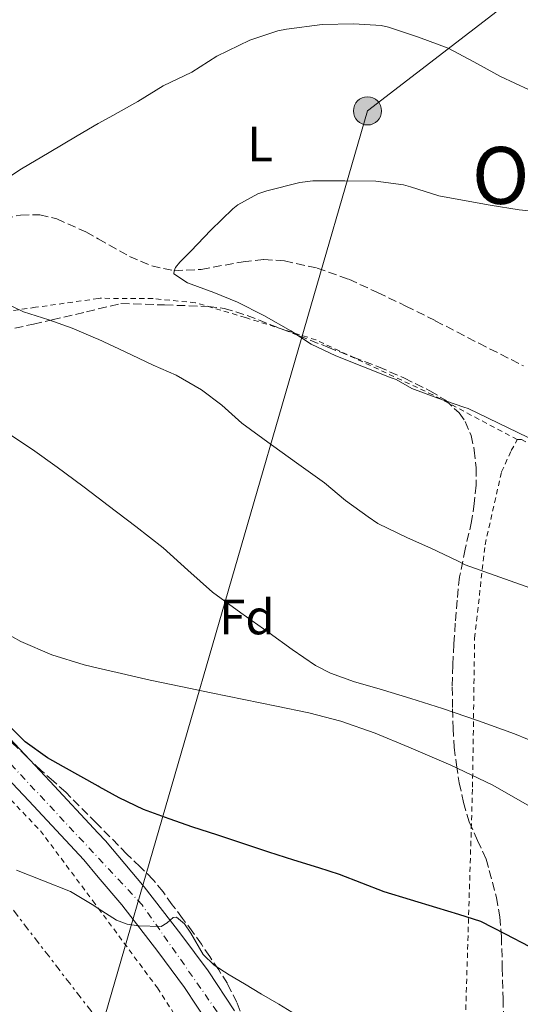
# Model space of a CAD drawing. Units: metres. Extents: x 589968 to 593399, y 4761411 to 4763769.
# Drawn here: x 591948 to 592049, y 4761680 to 4761878 of the extents above; entities that cross this region are included whole.
import ezdxf
from ezdxf.enums import TextEntityAlignment as Align

# ---------------------------------------------------------------- set-up
doc = ezdxf.new("R2010")
doc.units = ezdxf.units.M
doc.header["$MEASUREMENT"] = 0
for name, pattern in [('DGN Style 2', [1.7399219301090239, 1.043953158065414, -0.6959687720436097]), ('DGN Style 3', [2.435890702152634, 1.739921930109024, -0.6959687720436097]), ('DGN Style 4', [2.7856150101045474, 1.391937544087219, -0.6959687720436097, 0.001739921930109024, -0.6959687720436097]), ('DGN Style 7', [3.4798438602180486, 1.565929737098122, -0.6959687720436097, 0.5219765790327072, -0.6959687720436097])]:
    doc.linetypes.add(name, pattern=pattern)
for name, color, linetype, lineweight in [('Barranco lineal', 142, 'DGN Style 3', 13), ('Carretera', 9, 'Continuous', 0), ('Curva de nivel directora', 30, 'Continuous', 30), ('Curva de nivel intermedia', 30, 'Continuous', 0), ('Eje de carretera', 7, 'DGN Style 4', 0), ('Etiqueta de uso rústico', 92, 'Continuous', 0), ('Etiqueta de zona arbolada', 92, 'Continuous', 0), ('Línea de asfalto', 7, 'Continuous', 13), ('Línea eléctrica', 6, 'DGN Style 7', 0), ('Línea telefónica', 7, 'Continuous', 0), ('Poste tendido eléctrico', 7, 'Continuous', 0), ('Tela metálica o alambrada', 7, 'DGN Style 2', 0), ('Texto de Área (paraje) menor', 7, 'Continuous', 0), ('Transformador', 7, 'Continuous', 0), ('Zona arbolada', 92, 'DGN Style 3', 0)]:
    doc.layers.add(name, color=color, linetype=linetype, lineweight=lineweight)
doc.styles.add('Style-Arial', font='arial.ttf')

# ---------------------------------------------------------------- blocks, each defined once
blk = doc.blocks.new('5PELE')
at = {"layer": 'Transformador', "linetype": 'Continuous', "lineweight": 0}
h = blk.add_hatch(color=9, dxfattribs=at)
edge = h.paths.add_edge_path()
edge.add_arc((-2.000000476837158e-05, 0), 0.2850000000000001, 0, 360)
at = {"layer": 'Transformador', "color": 252, "linetype": 'Continuous', "lineweight": 0}
blk.add_circle((-2.000000476837158e-05, 0), 0.2850000000000001, dxfattribs=at)

msp = doc.modelspace()

# ---------------------------------------------------------------- linework, layer by layer
at = {"layer": 'Barranco lineal', "color": 142, "linetype": 'DGN Style 3', "lineweight": 13}
msp.add_polyline3d([(591922.9800000004, 4761830.980000001, 635.320000000007), (591927.6699999999, 4761832.810000001, 635.1600000000036), (591932.3600000005, 4761834.640000001, 635), (591940.2800000003, 4761837.27, 634.2899999999936), (591948.2800000003, 4761839.029999999, 633.2899999999936), (591952.2000000002, 4761839.060000001, 632.8600000000006), (591955.5899999999, 4761838.26, 632.4799999999959), (591961.4800000004, 4761835.609999999, 631.8099999999977), (591964, 4761834.199999999, 631.529999999999), (591970.3099999996, 4761830.680000001, 630.8399999999965), (591974.7800000003, 4761828.76, 630.3999999999943), (591979.3099999996, 4761827.789999999, 630), (591984.79, 4761828.060000001, 629.6300000000047), (591993.2199999997, 4761829.600000001, 629.2200000000012), (591997.4400000004, 4761830.050000001, 629.0500000000029), (592001.5899999999, 4761829.779999999, 628.8600000000006), (592008.1799999997, 4761828.310000001, 628.5399999999936), (592014.5999999996, 4761826.050000001, 628.2299999999959), (592020.3899999997, 4761823.390000001, 628.179999999993), (592026.0999999996, 4761820.66, 628.1499999999943), (592032.04, 4761817.689999999, 627.570000000007), (592040.8399999999, 4761813.130000001, 626.0399999999936), (592049.8200000003, 4761808.609999999, 625)], dxfattribs=at)
at = {"layer": 'Carretera', "color": 9, "linetype": 'Continuous', "lineweight": 0}
for points in [[(591943.010000002, 4761736.550000002, 650.9100000000036), (591954.219999999, 4761724.720000001, 652.1600000000036), (591964.0000000002, 4761714.230000001, 653.279999999999), (591965.4200000018, 4761712.7, 653.4400000000023), (591973.2399999984, 4761703.399999999, 654.3999999999943), (591980.6400000011, 4761693.859999999, 655.3800000000047), (591986.170000001, 4761686.439999999, 656.2700000000041), (591991.4799999995, 4761678.350000001, 657.070000000007)], [(591986.399999999, 4761675.509999999, 657.070000000007), (591981.41, 4761683.100000001, 656.2700000000041), (591976.0100000021, 4761690.34, 655.3800000000047), (591968.7199999987, 4761699.749999999, 654.3999999999943), (591964.0000000002, 4761705.359999999, 653.8099999999977), (591961.0699999998, 4761708.849999999, 653.4400000000023), (591949.9899999979, 4761720.74, 652.1600000000036), (591938.8099999997, 4761732.529999998, 650.9100000000036)]]:
    msp.add_polyline3d(points, dxfattribs=at)
at = {"layer": 'Curva de nivel directora', "color": 30, "linetype": 'Continuous', "lineweight": 30, "elevation": 650.0000000000001, "flags": 128}
msp.add_lwpolyline([(592051.1099999992, 4761691.25), (592046.2000000008, 4761693.869999999), (592041.2399999986, 4761696.37), (592036.7999999997, 4761697.800000001), (592032.3499999993, 4761699.180000001), (592027.0099999994, 4761700.78), (592021.6899999997, 4761702.400000001), (592017.1799999991, 4761704.11), (592012.6799999997, 4761705.860000002), (592010.61, 4761706.550000002), (592008.52, 4761707.230000001), (592003.4699999986, 4761708.789999999), (591998.4299999982, 4761710.380000001), (591993.1899999991, 4761712.119999999), (591987.9599999987, 4761713.86), (591983.1100000006, 4761715.470000003), (591978.2699999991, 4761717.090000001), (591973.1300000005, 4761719.000000002), (591968.1900000006, 4761721.380000002), (591964.1899999997, 4761723.600000001), (591963.9999999999, 4761723.710000001), (591956.959999999, 4761727.609999999), (591953.7200000001, 4761729.439999999), (591949.2099999995, 4761732.700000001), (591943.2300000004, 4761738.62)], dxfattribs=at)
at = {"layer": 'Curva de nivel intermedia', "color": 30, "linetype": 'Continuous', "lineweight": 0, "flags": 128}
for points, elevation in [([(591943.2800000019, 4761844.960000001), (591948.4899999998, 4761848.350000001), (591954.0800000001, 4761851.65), (591959.7100000004, 4761855.039999999), (591963.9999999999, 4761857.48), (591966.3500000011, 4761858.81), (591971.9500000003, 4761861.949999998), (591977.070000001, 4761865.100000001), (591982.8800000004, 4761867.9), (591987.9299999997, 4761871.099999999), (591994.5900000005, 4761874.329999999), (592000.2200000008, 4761876.199999999), (592001.9800000021, 4761876.539999999), (592009.2100000007, 4761877.5), (592015.570000002, 4761877.640000002), (592021.0999999996, 4761877.310000001), (592022.6200000017, 4761876.96), (592028.6500000001, 4761874.91), (592034.6100000013, 4761872.699999999), (592039.8399999995, 4761869.98), (592045.2100000005, 4761867), (592050.9900000007, 4761864.319999999)], 635), ([(592052.7499999999, 4761793.17), (592038.6700000004, 4761800), (592037.800000001, 4761800.239999999), (592032.5700000006, 4761802.029999999), (592027.2799999999, 4761804.01), (592024.1399999995, 4761805.82), (592023.1600000005, 4761806.17), (592017.53, 4761808.369999998), (592011.9800000001, 4761810.59), (592007.0000000001, 4761812.96), (592002.8899999997, 4761815.630000001), (591997.4400000003, 4761818.730000001), (591992.0800000003, 4761821.410000001), (591987.2900000003, 4761823.409999999), (591982.0100000009, 4761825.369999999), (591979.2300000002, 4761827.180000001), (591979.3100000008, 4761827.789999999), (591979.6100000002, 4761828.460000001), (591980.4400000017, 4761829.520000001), (591982.7000000015, 4761831.730000001), (591986.7000000002, 4761835.949999998), (591991.1500000005, 4761840.289999999), (591992.200000001, 4761841.069999999), (591996.24, 4761843.28), (591998.0300000004, 4761843.899999999), (592004.7200000002, 4761845.630000001), (592007.3100000008, 4761845.929999999), (592013.7400000015, 4761845.929999999), (592020.0300000012, 4761845.899999999), (592025.6000000013, 4761845.15), (592027.0200000006, 4761844.730000001), (592032.7200000003, 4761842.909999999), (592036.0799999998, 4761842.320000002), (592043.150000002, 4761841.009999999), (592048.9700000001, 4761840.109999998), (592054.3500000002, 4761839.55)], 630), ([(592051.1200000005, 4761763.739999998), (592038.0600000002, 4761768.430000001), (592036.5200000001, 4761769.210000001), (592031.1300000012, 4761771.789999997), (592026.4300000005, 4761773.84), (592020.4300000013, 4761776.75), (592018.5100000014, 4761778.08), (592013.9300000014, 4761781.41), (592009.66, 4761784.970000001), (592004.49, 4761788.690000001), (591998.9700000014, 4761792.619999999), (591992.99, 4761797.019999999), (591988.9199999997, 4761800.609999998), (591984.8400000005, 4761803.76), (591979.74, 4761806.67), (591975.0999999996, 4761808.730000001), (591969.3100000005, 4761811.5), (591963.9999999999, 4761813.939999999), (591963.4499999998, 4761814.189999999), (591958.7200000002, 4761816.16), (591954.0000000017, 4761817.850000001), (591948.8800000009, 4761819.5), (591943.1000000008, 4761822.27)], 635), ([(591945.5300000004, 4761795.09), (591950.7000000004, 4761791.720000001), (591955.6900000017, 4761788.109999998), (591960.8500000003, 4761784.28), (591963.9999999999, 4761781.910000001), (591966.0000000002, 4761780.409999998), (591971.5600000013, 4761776.15), (591977.070000001, 4761771.819999998), (591982.0399999998, 4761767.3), (591987.0800000002, 4761762.859999998), (591992.7799999999, 4761758.73), (591998.5199999999, 4761754.65), (592003.1500000012, 4761751.32), (592007.8800000009, 4761748.109999998), (592010.9100000017, 4761746.519999999), (592015.7500000009, 4761744.810000001), (592020.6799999995, 4761743.340000001), (592027.0800000011, 4761741.389999999), (592033.4700000014, 4761739.409999998), (592040.7800000004, 4761736.939999999), (592048.0300000013, 4761734.289999999), (592055.8800000013, 4761731.020000001)], 640.0000000000001), ([(592052.1599999998, 4761719.100000001), (592043.5200000008, 4761723.970000001), (592035.1900000002, 4761727.949999999), (592026.6800000009, 4761731.57), (592019.8900000004, 4761734.409999998), (592012.9600000014, 4761736.850000001), (592006.4900000005, 4761738.51), (591999.9600000016, 4761739.9), (591993.3900000001, 4761741.21), (591986.8099999997, 4761742.529999999), (591980.6400000006, 4761743.83), (591974.4800000004, 4761745.150000001), (591967.7900000006, 4761746.640000001), (591963.9999999999, 4761747.539999999), (591961.1299999999, 4761748.220000001), (591954.6299999999, 4761750.210000002), (591948.3800000002, 4761752.939999999), (591941.5800000009, 4761756.720000001)], 645), ([(592003.9800000004, 4761677.53), (592000.440000002, 4761679.680000001), (591996.9800000021, 4761681.73), (591993.5100000009, 4761683.779999999), (591990.4300000007, 4761685.65), (591987.3700000008, 4761687.550000001), (591985.1700000013, 4761689.740000002), (591982.6700000003, 4761694.019999999), (591981.3800000005, 4761695.930000001), (591979.8000000002, 4761697.26), (591979.0899999995, 4761697.189999999), (591977.9299999994, 4761696.130000001), (591976.7000000001, 4761695.409999999), (591972.1500000014, 4761695.489999999), (591969.8499999992, 4761695.859999998), (591967.69, 4761696.640000001), (591963.9999999999, 4761699.039999999), (591963.0800000011, 4761699.630000002), (591958.4100000019, 4761702.42), (591952.9300000012, 4761704.58), (591947.4500000004, 4761706.750000001)], 655)]:
    msp.add_lwpolyline(points, dxfattribs=dict(at, elevation=elevation))
at = {"layer": 'Eje de carretera', "color": 7, "linetype": 'DGN Style 4', "lineweight": 0}
msp.add_polyline3d([(591916.0500000007, 4761436.2, 644.9600000000064), (591949.6900000002, 4761515.77, 649.850000000006), (591981.8099999975, 4761592.230000001, 656.9400000000024), (591992.2800000014, 4761617.28, 658.279999999999), (591996.3899999998, 4761635.600000001, 658.9199999999984), (591994.5199999989, 4761656.53, 658.2700000000042), (591989.6599999996, 4761675.82, 657.1499999999944), (591972.850000001, 4761699.740000002, 654.6799999999932), (591925.7600000004, 4761750.210000002, 649.6600000000037), (591908.1999999986, 4761769.840000001, 647.6900000000023), (591879.4299999995, 4761811.710000004, 643.5700000000071), (591864.4800000006, 4761837.880000002, 642.6300000000047), (591896.6200000002, 4761859.560000001, 638.1900000000024), (591958.5300000003, 4761891.990000002, 636.0599999999978), (592007.8599999985, 4761915.540000001, 636.8999999999943), (592044.769999998, 4761925.920000001, 638.300000000003), (592091.8500000021, 4761935.640000002, 637.3200000000071), (592116.0700000003, 4761947.850000001, 637.9700000000013), (592154.1800000002, 4761977.010000001, 638.3600000000006), (592173.2399999973, 4761993.080000003, 638.3300000000019), (592199.7600000021, 4762028.779999999, 639.570000000007)], dxfattribs=at)
at = {"layer": 'Línea de asfalto', "color": 7, "linetype": 'Continuous', "lineweight": 13}
for points in [[(591870.1600000003, 4761821.050000001, 643.1600000000036), (591875.7699999983, 4761812.840000001, 643.4299999999931), (591883.949999999, 4761800.82, 644.1300000000048), (591892.4499999994, 4761788.300000001, 645.6199999999955), (591900.9400000008, 4761775.810000001, 647.1499999999943), (591908.6099999996, 4761765.170000002, 647.9199999999983), (591917.0699999998, 4761755.12, 648.6999999999972), (591927.9200000018, 4761743.800000001, 649.7799999999991), (591938.8099999992, 4761732.529999999, 650.9100000000036), (591949.9899999974, 4761720.74, 652.1600000000037), (591961.0699999994, 4761708.850000001, 653.4400000000024), (591963.9999999999, 4761705.36, 653.8099999999978), (591968.7199999982, 4761699.75, 654.3999999999944), (591976.0100000015, 4761690.34, 655.3800000000049), (591981.4099999996, 4761683.100000001, 656.2700000000041), (591986.3999999985, 4761675.51, 657.070000000007)], [(591991.479999999, 4761678.350000001, 657.070000000007), (591986.1700000005, 4761686.439999999, 656.2700000000041), (591980.6400000006, 4761693.86, 655.3800000000049), (591973.2399999978, 4761703.4, 654.3999999999944), (591965.4200000013, 4761712.7, 653.4400000000024), (591963.9999999999, 4761714.230000001, 653.2799999999991), (591954.2199999986, 4761724.720000002, 652.1600000000037), (591943.0100000014, 4761736.550000003, 650.9100000000036)]]:
    msp.add_polyline3d(points, dxfattribs=at)
at = {"layer": 'Línea eléctrica', "color": 6, "linetype": 'DGN Style 7', "lineweight": 0}
msp.add_polyline3d([(592028.730000001, 4761601.470000001, 659.3699999999953), (591964.8000000004, 4761675.380000002, 658.7700000000041), (591897.8700000001, 4761762.220000001, 649.4799999999959), (591807.6499999993, 4761870.499999999, 643.4100000000036), (591717.7600000015, 4761980.220000001, 638.4700000000012), (591568.2399999991, 4762162.74, 630.529999999999), (591422.8899999997, 4762342.71, 622.8800000000047), (591416.3898657127, 4762415.22903106, 623.8323999999993), (591406.9200000016, 4762520.880000001, 625.2200000000012), (591383.8999999992, 4762500.42, 624.779999999999), (591331.5700000013, 4762457.300000002, 622.6300000000047)], dxfattribs=at)
at = {"layer": 'Línea telefónica', "color": 7, "linetype": 'Continuous', "lineweight": 0}
msp.add_polyline3d([(591889.0000000009, 4761435.84, 642.5500000000029), (591907.8500000024, 4761486.220000001, 646.0099999999948), (591944.9400000009, 4761616.630000002, 659.3600000000006), (591964.8000000004, 4761675.380000002, 658.7700000000041), (592018.350000001, 4761860.060000001, 632.2299999999959), (592141.4800000003, 4761954.73, 638.5899999999965), (592267.3799999991, 4762053.779999999, 641.8099999999977), (592478.9600000014, 4762282.000000001, 635.070000000007), (592783.0599999977, 4762370.86, 638.5), (592860.6595780277, 4762415.072933795, 641.2902999999933), (592910.4299999995, 4762443.430000001, 643.0800000000017)], dxfattribs=at)
at = {"layer": 'Tela metálica o alambrada', "color": 7, "linetype": 'DGN Style 2', "lineweight": 0}
for points in [[(592048.5899999999, 4761793.710000001, 629.8600000000006), (592031.5700000003, 4761802.699999999, 629.6999999999971), (592007.9500000002, 4761813.810000001, 630.2899999999936), (591993.7100000001, 4761818.34, 630.779999999999), (591983.6100000005, 4761821.33, 631.679999999993), (591975.0499999998, 4761822.16, 632.6600000000036), (591964.3700000001, 4761822.220000001, 634.4799999999959), (591964, 4761822.17, 634.5200000000041), (591951.3399999999, 4761820.4, 636), (591940.4100000003, 4761818.82, 637.4700000000012), (591929.0099999999, 4761818.15, 638.5899999999965), (591916.3300000001, 4761820.390000001, 638.9799999999959)], [(592038.1900000004, 4761678.59, 653.1499999999943), (592039.5599999996, 4761723.52, 646.5099999999948), (592039.9800000004, 4761753.600000001, 638.8999999999943), (592042.0899999999, 4761772.470000001, 634.8000000000029), (592045.4100000003, 4761787.180000001, 631.0399999999936), (592047.3899999997, 4761791.460000001, 630.1100000000006), (592048.5899999999, 4761793.710000001, 629.8600000000006)], [(592048.5899999999, 4761793.710000001, 629.8600000000006), (592049.4199999999, 4761793.710000001, 629.179999999993), (592061.8200000003, 4761786.939999999, 629.0399999999936), (592077.4699999997, 4761780.480000001, 628.6699999999983), (592096.1100000005, 4761777.890000001, 628.2100000000064), (592121.7999999998, 4761775.5, 627.1399999999994)], [(591870.2400000002, 4761671.600000001, 663.8899999999994), (591873.4400000004, 4761682.550000001, 663.4600000000064), (591877.1500000004, 4761695.279999999, 662.4499999999971), (591882.5099999999, 4761714.640000001, 660.1000000000058), (591886.5700000003, 4761731.890000001, 655.8999999999943), (591891.6600000003, 4761747.25, 652.429999999993), (591899.3399999999, 4761766.34, 649.3899999999994), (591901.4400000004, 4761770.880000001, 648.529999999999), (591911.0499999998, 4761756.529999999, 649.6000000000058), (591926.4800000004, 4761740.930000001, 651.2299999999959), (591940.2999999998, 4761727.230000001, 652.4499999999971), (591952.2999999998, 4761714.720000001, 653.8999999999943), (591962.8899999997, 4761700.58, 655.2599999999948), (591964, 4761699.08, 655.4600000000064), (591975.9199999999, 4761682.980000001, 657.6000000000058), (591983.6299999999, 4761671.029999999, 658.7200000000012)]]:
    msp.add_polyline3d(points, dxfattribs=at)
at = {"layer": 'Zona arbolada', "color": 92, "linetype": 'DGN Style 3', "lineweight": 0}
for points in [[(591947.1299999999, 4761816.189999999, 647.5800000000017), (591950.9000000004, 4761817, 647.4700000000012), (591954.6500000004, 4761817.84, 647.5), (591961.6100000005, 4761819.51, 648.070000000007), (591964, 4761820.09, 648.2700000000041), (591968.5700000003, 4761821.180000001, 648.6399999999994), (591977.3899999997, 4761820.880000001, 648.279999999999), (591986.2100000001, 4761820.58, 647.9199999999983), (591989.4100000003, 4761820.17, 647.7599999999948), (591994.0800000001, 4761818.76, 647.4499999999971), (591998.6500000004, 4761816.960000001, 647.1699999999983), (592004.5, 4761814.65, 646.8800000000047), (592010.3499999996, 4761812.34, 646.6999999999971), (592015.4699999997, 4761810.359999999, 646.6600000000036), (592020.5899999999, 4761808.380000001, 646.6399999999994), (592025.8200000003, 4761806.08, 646.5800000000017), (592030.9600000001, 4761803.52, 646.4799999999959), (592034.0899999999, 4761801.65, 646.3000000000029), (592036.8499999996, 4761799.09, 646.1000000000058), (592038.0599999996, 4761797.34, 646.0399999999936), (592039.2699999996, 4761794.52, 646), (592039.9199999999, 4761791.539999999, 646), (592040.3099999996, 4761788, 646.0399999999936), (592040.2800000003, 4761784.480000001, 646.1300000000047), (592039.9100000003, 4761780.82, 646.279999999999), (592039.3700000001, 4761777.17, 646.4600000000064), (592038.0800000001, 4761771.560000001, 646.820000000007), (592036.9400000004, 4761765.949999999, 647.1999999999971), (592036.4400000004, 4761761.279999999, 647.3800000000047), (592036.0800000001, 4761756.609999999, 647.6199999999953), (592035.79, 4761752.390000001, 648.1999999999971), (592035.5599999996, 4761748.16, 648.8800000000047), (592035.4699999997, 4761743.75, 649.3600000000006), (592035.5, 4761739.350000001, 649.9400000000023), (592035.6299999999, 4761735.460000001, 650.7700000000041), (592035.8799999999, 4761731.600000001, 651.6499999999943), (592036.2999999998, 4761728.01, 652.3699999999953), (592036.8799999999, 4761724.42, 653.1000000000058), (592037.7400000002, 4761720.430000001, 653.9499999999971), (592038.8600000005, 4761716.51, 654.8000000000029), (592040.5700000003, 4761712.779999999, 655.5899999999965), (592042.2999999998, 4761709.01, 656.2400000000052), (592044.3799999999, 4761701.27, 657.2700000000041), (592045.0599999996, 4761697.34, 657.7899999999936), (592045.3899999997, 4761693.380000001, 658.3000000000029), (592045.5700000003, 4761687.060000001, 659.1300000000047), (592045.7199999997, 4761680.75, 659.9700000000012), (592045.8899999997, 4761674.119999999, 661.0099999999948)], [(591947.1299999999, 4761816.189999999, 647.5800000000017), (591950.9000000004, 4761817, 647.4700000000012), (591954.6500000004, 4761817.84, 647.5), (591961.6100000005, 4761819.51, 648.070000000007), (591964, 4761820.09, 648.2700000000041), (591968.5700000003, 4761821.180000001, 648.6399999999994), (591977.3899999997, 4761820.880000001, 648.279999999999), (591986.2100000001, 4761820.58, 647.9199999999983), (591989.4100000003, 4761820.17, 647.7599999999948), (591994.0800000001, 4761818.76, 647.4499999999971), (591998.6500000004, 4761816.960000001, 647.1699999999983), (592004.5, 4761814.65, 646.8800000000047), (592010.3499999996, 4761812.34, 646.6999999999971), (592015.4699999997, 4761810.359999999, 646.6600000000036), (592020.5899999999, 4761808.380000001, 646.6399999999994), (592025.8200000003, 4761806.08, 646.5800000000017), (592030.9600000001, 4761803.52, 646.4799999999959), (592034.0899999999, 4761801.65, 646.3000000000029), (592036.8499999996, 4761799.09, 646.1000000000058), (592038.0599999996, 4761797.34, 646.0399999999936), (592039.2699999996, 4761794.52, 646), (592039.9199999999, 4761791.539999999, 646), (592040.3099999996, 4761788, 646.0399999999936), (592040.2800000003, 4761784.480000001, 646.1300000000047), (592039.9100000003, 4761780.82, 646.279999999999), (592039.3700000001, 4761777.17, 646.4600000000064), (592038.0800000001, 4761771.560000001, 646.820000000007), (592036.9400000004, 4761765.949999999, 647.1999999999971), (592036.4400000004, 4761761.279999999, 647.3800000000047), (592036.0800000001, 4761756.609999999, 647.6199999999953), (592035.79, 4761752.390000001, 648.1999999999971), (592035.5599999996, 4761748.16, 648.8800000000047), (592035.4699999997, 4761743.75, 649.3600000000006), (592035.5, 4761739.350000001, 649.9400000000023), (592035.6299999999, 4761735.460000001, 650.7700000000041), (592035.8799999999, 4761731.600000001, 651.6499999999943), (592036.2999999998, 4761728.01, 652.3699999999953), (592036.8799999999, 4761724.42, 653.1000000000058), (592037.7400000002, 4761720.430000001, 653.9499999999971), (592038.8600000005, 4761716.51, 654.8000000000029), (592040.5700000003, 4761712.779999999, 655.5899999999965), (592042.2999999998, 4761709.01, 656.2400000000052), (592044.3799999999, 4761701.27, 657.2700000000041)], [(591993.5199999996, 4761676.029999999, 667.070000000007), (591991.9800000004, 4761680.039999999, 666.9100000000036), (591990.0599999996, 4761683.859999999, 666.7400000000052), (591988.2999999998, 4761686.619999999, 666.5), (591986.4900000002, 4761689.310000001, 666.1600000000036), (591984.8099999996, 4761691.789999999, 665.8000000000029), (591983.0800000001, 4761694.24, 665.4199999999983), (591981.0199999996, 4761697.029999999, 664.9799999999959), (591978.9400000004, 4761699.789999999, 664.4799999999959), (591977.0599999996, 4761702.359999999, 663.8000000000029), (591975.0700000003, 4761704.82, 663.0599999999977), (591972.4600000001, 4761707.449999999, 662.2899999999936), (591969.7699999996, 4761710.02, 661.6199999999953), (591964, 4761715.880000001, 661), (591963.5999999996, 4761716.279999999, 660.9600000000064), (591957.4199999999, 4761722.480000001, 660.3500000000058), (591954.9400000004, 4761724.699999999, 659.7700000000041), (591952.4299999997, 4761726.91, 659.179999999993), (591949.5899999999, 4761729.630000001, 658.5800000000017), (591943.9699999997, 4761734.99, 657.8399999999965)], [(591993.5199999996, 4761676.029999999, 667.070000000007), (591991.9800000004, 4761680.039999999, 666.9100000000036), (591990.0599999996, 4761683.859999999, 666.7400000000052), (591988.2999999998, 4761686.619999999, 666.5), (591986.4900000002, 4761689.310000001, 666.1600000000036), (591984.8099999996, 4761691.789999999, 665.8000000000029), (591983.0800000001, 4761694.24, 665.4199999999983), (591981.0199999996, 4761697.029999999, 664.9799999999959), (591978.9400000004, 4761699.789999999, 664.4799999999959), (591977.0599999996, 4761702.359999999, 663.8000000000029), (591975.0700000003, 4761704.82, 663.0599999999977), (591972.4600000001, 4761707.449999999, 662.2899999999936), (591969.7699999996, 4761710.02, 661.6199999999953), (591964, 4761715.880000001, 661), (591963.5999999996, 4761716.279999999, 660.9600000000064), (591957.4199999999, 4761722.480000001, 660.3500000000058), (591954.9400000004, 4761724.699999999, 659.7700000000041), (591952.4299999997, 4761726.91, 659.179999999993), (591949.5899999999, 4761729.630000001, 658.5800000000017), (591943.9699999997, 4761734.99, 657.8399999999965)], [(592044.3799999999, 4761701.27, 657.2700000000041), (592045.0599999996, 4761697.34, 657.7899999999936), (592045.3899999997, 4761693.380000001, 658.3000000000029), (592045.5700000003, 4761687.060000001, 659.1300000000047), (592045.7199999997, 4761680.75, 659.9700000000012), (592045.8899999997, 4761674.119999999, 661.0099999999948)]]:
    msp.add_polyline3d(points, dxfattribs=at)

# ---------------------------------------------------------------- block references
at = {"layer": 'Poste tendido eléctrico', "color": 7, "linetype": 'Continuous', "lineweight": 0, "xscale": 10, "yscale": 10, "zscale": 10}
msp.add_blockref('5PELE', (592018.350000001, 4761860.060000001, 632.2299999999959), dxfattribs=at)

# ---------------------------------------------------------------- texts
at = {"layer": 'Etiqueta de uso rústico', "color": 92, "linetype": 'Continuous', "lineweight": 0, "style": 'Style-Arial'}
msp.add_text('L', height=7.000000000000002, dxfattribs=at).set_placement((591996.6814203773, 4761853.380010001, 631.6999999999971), align=Align.MIDDLE_CENTER)
at = {"layer": 'Etiqueta de zona arbolada', "color": 92, "linetype": 'Continuous', "lineweight": 0, "style": 'Style-Arial'}
msp.add_text('Fd', height=7.000000000000002, dxfattribs=at).set_placement((591994.017441366, 4761757.87001, 640.2299999999959), align=Align.MIDDLE_CENTER)
at = {"layer": 'Texto de Área (paraje) menor', "color": 7, "linetype": 'Continuous', "lineweight": 0, "style": 'Style-Arial'}
msp.add_text('Ostagibel', height=11.5, dxfattribs=at).set_placement((592074.295509891, 4761847.030009999, 631.6699999999983), align=Align.MIDDLE_CENTER)

doc.saveas('drawing.dxf')
